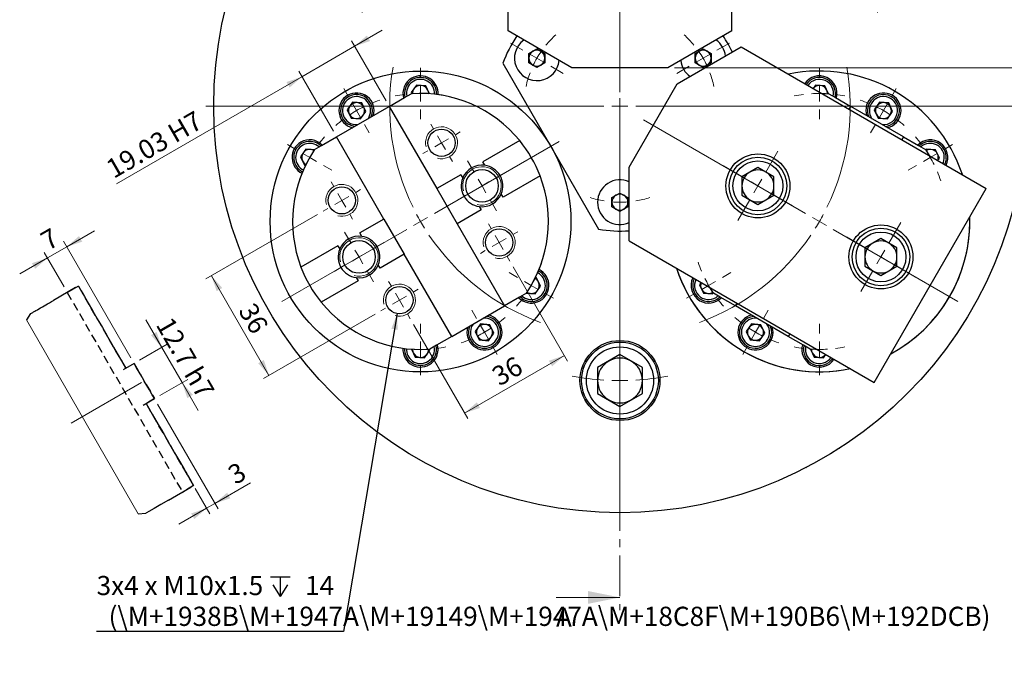
# Model space of a CAD drawing. Units: millimetres. Extents: x 4 to 471, y 1 to 292.
# Drawn here: x 237 to 391, y 61 to 162 of the extents above; entities that cross this region are included whole.
import ezdxf

# ---------------------------------------------------------------- set-up
doc = ezdxf.new("R2010")
doc.units = ezdxf.units.MM
doc.header["$PDSIZE"] = -1
for name, pattern in [('CENTER', [10.16, 6.35, -1.27, 1.27, -1.27]), ('CENTERX2', [20.32, 12.7, -2.54, 2.54, -2.54]), ('HIDDEN', [1.905, 1.27, -0.635])]:
    doc.linetypes.add(name, pattern=pattern)
doc.layers.add('DIM', color=6, linetype='Continuous')
doc.styles.add('SLDTEXTSTYLE0', font='TXT', dxfattribs={"width": 0.75})
doc.styles.add('SLDTEXTSTYLE1', font='TXT', dxfattribs={"width": 0.75, "bigfont": 'bigfont'})
doc.dimstyles.new('SLDDIMSTYLE2', dxfattribs={"dimtxt": 3, "dimasz": 2.5, "dimexe": 0, "dimexo": 0.0625, "dimgap": 0.75, "dimtad": 1, "dimdec": 3, "dimlfac": 2, "dimrnd": 1e-09, "dimzin": 12, "dimdsep": 46, "dimtxsty": 'SLDTEXTSTYLE0', "dimsah": 1, "dimcen": 0.09, "dimadec": 0, "dimazin": 3, "dimtfac": 1, "dimtdec": 3, "dimtofl": 0, "dimtmove": 0, "dimatfit": 3, "dimfxl": 0, "dimfrac": 2, "dimtolj": 1, "dimtzin": 12, "dimarcsym": 0})
doc.dimstyles.new('SLDDIMSTYLE3', dxfattribs={"dimtxt": 3, "dimasz": 2.5, "dimexe": 0, "dimexo": 0.0625, "dimgap": 0.75, "dimtad": 1, "dimdec": 3, "dimlfac": 2, "dimrnd": 1e-09, "dimzin": 12, "dimdsep": 46, "dimtxsty": 'SLDTEXTSTYLE0', "dimsah": 1, "dimcen": 0.09, "dimadec": 0, "dimazin": 3, "dimtfac": 1, "dimtdec": 3, "dimtmove": 0, "dimatfit": 0, "dimfxl": 0, "dimfrac": 2, "dimtolj": 1, "dimtzin": 12, "dimarcsym": 0})
doc.dimstyles.new('SLDDIMSTYLE4', dxfattribs={"dimtxt": 3, "dimasz": 2.5, "dimexe": 0, "dimexo": 0.0625, "dimgap": 0.75, "dimtad": 1, "dimdec": 3, "dimlfac": 2, "dimrnd": 1e-09, "dimzin": 12, "dimdsep": 46, "dimtxsty": 'SLDTEXTSTYLE0', "dimsah": 1, "dimcen": 0.09, "dimadec": 0, "dimazin": 3, "dimtfac": 1, "dimtdec": 3, "dimtmove": 0, "dimatfit": 0, "dimfxl": 0, "dimfrac": 2, "dimtolj": 1, "dimarcsym": 0})
doc.dimstyles.new('SLDDIMSTYLE5', dxfattribs={"dimtxt": 3, "dimasz": 2.5, "dimexe": 0, "dimexo": 0.0625, "dimgap": 0.75, "dimtad": 0, "dimtih": 1, "dimtoh": 1, "dimdec": 6, "dimlfac": 2, "dimrnd": 1e-09, "dimzin": 12, "dimdsep": 46, "dimtxsty": 'SLDTEXTSTYLE0', "dimsah": 1, "dimcen": 0, "dimadec": 0, "dimazin": 3, "dimtfac": 1, "dimtdec": 3, "dimtofl": 0, "dimtmove": 0, "dimatfit": 3, "dimfxl": 0, "dimfrac": 2, "dimtolj": 1, "dimtzin": 12, "dimarcsym": 0})
doc.dimstyles.new('SLDDIMSTYLE6', dxfattribs={"dimtxt": 3, "dimasz": 2.5, "dimexe": 0, "dimexo": 0.0625, "dimgap": 0.75, "dimtad": 1, "dimdec": 3, "dimlfac": 2, "dimrnd": 1e-09, "dimzin": 12, "dimdsep": 46, "dimtxsty": 'SLDTEXTSTYLE0', "dimsah": 1, "dimcen": 0.09, "dimadec": 0, "dimazin": 3, "dimtfac": 1, "dimtdec": 3, "dimtmove": 0, "dimatfit": 0, "dimfxl": 0, "dimfrac": 2, "dimtolj": 1, "dimarcsym": 0})

# ---------------------------------------------------------------- blocks, each defined once
blk = doc.blocks.new('_D_5')
at = {"color": 7, "linetype": 'Continuous', "lineweight": 18}
for p, q in [((289.3, 158.04), (293.63, 160.54)), ((294.22, 149.51), (288.8, 158.9)), ((281.06, 153.28), (289.3, 158.04)), ((285.98, 144.76), (280.56, 154.15)), ((281.06, 153.28), (252.08, 136.55))]:
    blk.add_line(p, q, dxfattribs=at)
for points in [[(289.3, 158.04), (291.72, 158.86), (291.22, 159.72)], [(281.06, 153.28), (278.65, 152.46), (279.15, 151.6)]]:
    blk.add_solid(points, dxfattribs=at)
at = {"color": 7, "linetype": 'Continuous', "lineweight": 18, "char_height": 3, "attachment_point": 1, "rotation": 30, "style": 'SLDTEXTSTYLE0'}
for s, insert in [('H7', (259.76, 145.45)), ('19.03', (250.15, 139.9))]:
    blk.add_mtext(s, dxfattribs=dict(at, insert=insert))
blk = doc.blocks.new('_D_6')
at = {"color": 7, "linetype": 'Continuous', "lineweight": 18}
for p, q in [((349.28, 204.68), (403.02, 204.68)), ((402.02, 204.68), (402.02, 154.68)), ((339.28, 154.68), (403.02, 154.68))]:
    blk.add_line(p, q, dxfattribs=at)
for points in [[(402.02, 204.68), (401.52, 202.18), (402.52, 202.18)], [(402.02, 154.68), (402.52, 157.18), (401.52, 157.18)]]:
    blk.add_solid(points, dxfattribs=at)
at = {"color": 7, "linetype": 'Continuous', "lineweight": 18, "insert": (398.15, 176.35), "char_height": 3, "attachment_point": 1, "rotation": 90, "style": 'SLDTEXTSTYLE0'}
blk.add_mtext('100', dxfattribs=at)
blk = doc.blocks.new('_D_7')
at = {"color": 7, "linetype": 'Continuous', "lineweight": 18}
for p, q in [((314.08, 123.6), (322.59, 108.87)), ((298.5, 114.6), (307, 99.87)), ((306.5, 100.74), (322.09, 109.74))]:
    blk.add_line(p, q, dxfattribs=at)
for points in [[(322.09, 109.74), (319.67, 108.92), (320.17, 108.05)], [(306.5, 100.74), (308.91, 101.55), (308.41, 102.42)]]:
    blk.add_solid(points, dxfattribs=at)
at = {"color": 7, "linetype": 'Continuous', "lineweight": 18, "insert": (310.44, 107.48), "char_height": 3, "attachment_point": 1, "rotation": 30, "style": 'SLDTEXTSTYLE0'}
blk.add_mtext('36', dxfattribs=at)
blk = doc.blocks.new('_D_8')
at = {"color": 7, "linetype": 'Continuous', "lineweight": 18}
for p, q in [((283.52, 131.79), (266.06, 121.7)), ((275.92, 106.62), (266.92, 122.2)), ((292.52, 116.2), (275.06, 106.12))]:
    blk.add_line(p, q, dxfattribs=at)
for points in [[(266.92, 122.2), (267.74, 119.79), (268.61, 120.29)], [(275.92, 106.62), (275.11, 109.03), (274.24, 108.53)]]:
    blk.add_solid(points, dxfattribs=at)
at = {"color": 7, "linetype": 'Continuous', "lineweight": 18, "insert": (273.66, 118.26), "char_height": 3, "attachment_point": 1, "rotation": 300, "style": 'SLDTEXTSTYLE0'}
blk.add_mtext('36', dxfattribs=at)
blk = doc.blocks.new('SW_SYMBOL_HOLE_DEPTH')
at = {"layer": 'DIM', "color": 0}
for p, q in [((0, 875), (800, 875)), ((400, 875), (400, 75)), ((100, 555), (400, 75)), ((700, 555), (400, 75))]:
    blk.add_line(p, q, dxfattribs=at)
blk = doc.blocks.new('_D_9')
at = {"layer": 'DIM'}
for p, q in [((295.95, 116.29), (287.56, 66.62)), ((287.56, 66.62), (248.98, 66.62))]:
    blk.add_line(p, q, dxfattribs=at)
blk.add_solid([(295.95, 116.29), (295.05, 113.91), (296.03, 113.74)], dxfattribs=at)
at = {"layer": 'DIM', "xscale": 0.00383203125, "yscale": 0.00383203125, "zscale": 0.00383203125}
blk.add_blockref('SW_SYMBOL_HOLE_DEPTH', (276.15, 71.8), dxfattribs=at)
at = {"layer": 'DIM', "char_height": 3, "attachment_point": 1}
for s, insert, style in [('3x4 x M10x1.5', (248.98, 75.3), 'SLDTEXTSTYLE0'), ('14', (281.56, 75.3), 'SLDTEXTSTYLE0'), ('(\\M+1938B\\M+1947A\\M+19149\\M+1947A\\M+18C8F\\M+190B6\\M+192DCB)', (250.85, 70.49), 'SLDTEXTSTYLE1')]:
    blk.add_mtext(s, dxfattribs=dict(at, insert=insert, style=style))
blk = doc.blocks.new('SW_CENTERMARKSYMBOL_0')
at = {"color": 0, "linetype": 'Continuous', "lineweight": 0}
for p, q in [((0, 2.5), (0, 25)), ((0, 0), (0, 1.25)), ((0, 0), (0, -1.25)), ((0, -2.5), (0, -25)), ((-39.27, -13.33), (-43.6, -10.83)), ((39.27, -13.33), (43.6, -10.83)), ((-37.11, -14.58), (-38.19, -13.95)), ((-37.11, -14.58), (-36.03, -15.2)), ((37.11, -14.58), (36.03, -15.2)), ((37.11, -14.58), (38.19, -13.95)), ((-34.94, -15.83), (-30.61, -18.33)), ((0, -33.5), (0, -16.75)), ((34.94, -15.83), (30.61, -18.33)), ((0, -36), (0, -34.75)), ((-2.5, -36), (-19.25, -36)), ((0, -36), (-1.25, -36)), ((0, -36), (0, -37.25)), ((0, -36), (1.25, -36)), ((2.5, -36), (19.25, -36)), ((29.01, -52.75), (3.67, -38.12)), ((0, -38.5), (0, -55.25)), ((-29.01, -52.75), (-9.53, -41.5)), ((-31.18, -54), (-30.09, -53.38)), ((31.18, -54), (30.09, -53.38)), ((-33.34, -55.25), (-52.83, -66.5)), ((-31.18, -54), (-32.26, -54.63)), ((31.18, -54), (32.26, -54.63)), ((33.34, -55.25), (52.83, -66.5)), ((0, -76.35), (0, -71.35)), ((0, -78.85), (0, -77.6)), ((0, -78.85), (0, -80.1)), ((0, -81.35), (0, -86.35))]:
    blk.add_line(p, q, dxfattribs=at)
for radius, start, end in [(36, 90, 91.9894), (36, 88.0106, 90), (36, 93.9789, 129.7887), (36, 50.2113, 86.0211), (42.85, 139.9716, 146.6572), (42.85, 33.3428, 40.0284), (42.85, 148.3286, 150), (42.85, 30, 31.6714), (42.85, 150, 151.6714), (42.85, 28.3286, 30), (42.85, 153.3428, 160.0284), (42.85, 19.9716, 26.6572), (36, 170.2113, 206.0211), (36, 333.9789, 9.7887), (36, 208.0106, 210), (36, 330, 331.9894), (36, 210, 211.9894), (36, 328.0106, 330), (36, 213.9789, 249.7887), (36, 290.2113, 326.0211), (42.85, 259.9716, 266.6572), (42.85, 273.3428, 280.0284), (42.85, 268.3286, 270), (42.85, 270, 271.6714)]:
    blk.add_arc((0, -36), radius, start, end, dxfattribs=at)
blk = doc.blocks.new('SW_CENTERMARKSYMBOL_2')
at = {"color": 0, "linetype": 'Continuous', "lineweight": 0}
for p, q in [((17.32, 12.5), (17.32, 14)), ((17.32, 10), (17.32, 11.25)), ((17.32, 10), (17.32, 8.75)), ((17.32, 7.5), (17.32, 6)), ((-2.17, 1.25), (-3.46, 2)), ((0, 0), (-1.08, 0.63)), ((0, 0), (1.08, -0.62)), ((2.17, -1.25), (3.46, -2)), ((32.48, -18.75), (31.18, -18)), ((34.64, -20), (33.56, -19.37)), ((34.64, -20), (35.72, -20.62)), ((36.81, -21.25), (38.11, -22)), ((17.32, -27.5), (17.32, -26)), ((17.32, -30), (17.32, -28.75)), ((17.32, -30), (17.32, -31.25)), ((17.32, -32.5), (17.32, -34))]:
    blk.add_line(p, q, dxfattribs=at)
for start, end in [(97.162, 101.4592), (90, 93.581), (86.419, 90), (78.5408, 82.838), (138.5408, 142.838), (146.419, 150), (150, 153.581), (157.162, 161.4592), (337.162, 341.4592), (326.419, 330), (330, 333.581), (318.5408, 322.838), (258.5408, 262.838), (266.419, 270), (270, 273.581), (277.162, 281.4592)]:
    blk.add_arc((17.32, -10), 20, start, end, dxfattribs=at)
blk = doc.blocks.new('SW_CENTERMARKSYMBOL_3')
at = {"color": 0, "linetype": 'Continuous', "lineweight": 0}
for p, q in [((17.32, 32.5), (17.32, 34)), ((17.32, 30), (17.32, 31.25)), ((17.32, 30), (17.32, 28.75)), ((17.32, 27.5), (17.32, 26)), ((36.81, 21.25), (38.11, 22)), ((34.64, 20), (35.72, 20.63)), ((32.48, 18.75), (31.18, 18)), ((34.64, 20), (33.56, 19.38)), ((2.17, 1.25), (3.46, 2)), ((0, 0), (-1.08, -0.63)), ((0, 0), (1.08, 0.63)), ((-2.17, -1.25), (-3.46, -2)), ((17.32, -7.5), (17.32, -6)), ((17.32, -10), (17.32, -8.75)), ((17.32, -10), (17.32, -11.25)), ((17.32, -12.5), (17.32, -14))]:
    blk.add_line(p, q, dxfattribs=at)
for start, end in [(97.162, 101.4592), (90, 93.581), (86.419, 90), (78.5408, 82.838), (37.162, 41.4592), (30, 33.581), (26.419, 30), (18.5408, 22.838), (198.5408, 202.838), (206.419, 210), (210, 213.581), (217.162, 221.4592), (258.5408, 262.838), (266.419, 270), (270, 273.581), (277.162, 281.4592)]:
    blk.add_arc((17.32, 10), 20, start, end, dxfattribs=at)
blk = doc.blocks.new('SW_CENTERMARKSYMBOL_4')
at = {"color": 0, "linetype": 'Continuous', "lineweight": 0}
for p, q in [((0, 2.5), (0, 64.75)), ((-2.5, 0), (-64.75, 0)), ((0, 0), (-1.25, 0)), ((0, 0), (0, 1.25)), ((0, 0), (0, -1.25)), ((0, 0), (1.25, 0)), ((2.5, 0), (64.75, 0)), ((0, -2.5), (0, -64.75))]:
    blk.add_line(p, q, dxfattribs=at)
blk = doc.blocks.new('SW_CENTERMARKSYMBOL_7')
at = {"color": 0, "linetype": 'Continuous', "lineweight": 0}
for p, q in [((14.34, 11.17), (13.9, 11.92)), ((15.59, 9), (14.96, 10.08)), ((15.59, 9), (16.67, 9.63)), ((17.75, 10.25), (18.51, 10.69)), ((13.42, 7.75), (12.67, 7.31)), ((15.59, 9), (14.51, 8.38)), ((15.59, 9), (16.21, 7.92)), ((16.84, 6.83), (17.28, 6.08)), ((-1.25, 2.17), (-1.69, 2.92)), ((2.17, 1.25), (2.92, 1.69)), ((0, 0), (-1.08, -0.63)), ((0, 0), (-0.63, 1.08)), ((0, 0), (1.08, 0.62)), ((0, 0), (0.62, -1.08)), ((-2.17, -1.25), (-2.92, -1.69)), ((1.25, -2.17), (1.69, -2.92)), ((23.34, -4.42), (22.9, -3.67)), ((24.59, -6.59), (23.96, -5.51)), ((24.59, -6.59), (25.67, -5.96)), ((26.75, -5.34), (27.51, -4.9)), ((24.59, -6.59), (23.51, -7.21)), ((24.59, -6.59), (25.21, -7.67)), ((22.42, -7.84), (21.67, -8.28)), ((25.84, -8.75), (26.28, -9.51)), ((7.75, -13.42), (7.31, -12.67)), ((9, -15.59), (8.38, -14.51)), ((9, -15.59), (10.08, -14.96)), ((11.17, -14.34), (11.92, -13.9)), ((6.83, -16.84), (6.08, -17.28)), ((9, -15.59), (7.92, -16.21)), ((9, -15.59), (9.63, -16.67)), ((10.25, -17.75), (10.69, -18.51))]:
    blk.add_line(p, q, dxfattribs=at)
blk = doc.blocks.new('SW_CENTERMARKSYMBOL_9')
at = {"color": 0, "linetype": 'Continuous', "lineweight": 0}
for p, q in [((0, 2.5), (0, 4)), ((-11.25, -0.51), (-12, 0.78)), ((0, 0), (0, 1.25)), ((0, 0), (0, -1.25)), ((-10, -2.68), (-10.63, -1.6)), ((-10, -2.68), (-9.38, -3.76)), ((0, -2.5), (0, -4)), ((-8.75, -4.84), (-8, -6.14)), ((-19.49, -8.75), (-20.78, -8)), ((-17.32, -10), (-18.4, -9.38)), ((-17.32, -10), (-16.24, -10.63)), ((-15.16, -11.25), (-13.86, -12)), ((8.75, -35.16), (8, -33.86)), ((10, -37.32), (9.38, -36.24)), ((10, -37.32), (10.63, -38.4)), ((11.25, -39.49), (12, -40.78))]:
    blk.add_line(p, q, dxfattribs=at)
for start, end in [(90, 93.581), (86.419, 90), (108.5408, 112.838), (97.162, 101.4592), (78.5408, 82.838), (120, 123.581), (116.419, 120), (127.162, 131.4592), (138.5408, 142.838), (146.419, 150), (150, 153.581), (157.162, 161.4592), (307.162, 311.4592), (300, 303.581), (288.5408, 292.838), (296.419, 300)]:
    blk.add_arc((0, -20), 20, start, end, dxfattribs=at)
blk = doc.blocks.new('SW_CENTERMARKSYMBOL_10')
at = {"color": 0, "linetype": 'Continuous', "lineweight": 0}
for p, q in [((0, 2.5), (0, 4)), ((0, 0), (0, 1.25)), ((0, 0), (0, -1.25)), ((11.25, -0.51), (12, 0.78)), ((0, -2.5), (0, -4)), ((10, -2.68), (9.38, -3.76)), ((10, -2.68), (10.63, -1.6)), ((8.75, -4.84), (8, -6.14)), ((19.49, -8.75), (20.78, -8)), ((17.32, -10), (16.24, -10.62)), ((17.32, -10), (18.4, -9.37)), ((15.16, -11.25), (13.86, -12)), ((-8.75, -35.16), (-8, -33.86)), ((-10, -37.32), (-9.37, -36.24)), ((-10, -37.32), (-10.62, -38.4)), ((-11.25, -39.49), (-12, -40.78))]:
    blk.add_line(p, q, dxfattribs=at)
for start, end in [(90, 93.581), (86.419, 90), (97.162, 101.4592), (78.5408, 82.838), (67.162, 71.4592), (60, 63.581), (56.419, 60), (48.5408, 52.838), (37.162, 41.4592), (30, 33.581), (26.419, 30), (18.5408, 22.838), (228.5408, 232.838), (236.419, 240), (240, 243.581), (247.162, 251.4592)]:
    blk.add_arc((0, -20), 20, start, end, dxfattribs=at)
blk = doc.blocks.new('SW_CENTERMARKSYMBOL_11')
at = {"color": 0, "linetype": 'Continuous', "lineweight": 0}
for p, q in [((1.25, 2.17), (3.12, 5.41)), ((-2.17, 1.25), (-5.41, 3.12)), ((0, 0), (-1.08, 0.63)), ((0, 0), (-0.62, -1.08)), ((0, 0), (0.63, 1.08)), ((0, 0), (1.08, -0.62)), ((2.17, -1.25), (5.41, -3.12)), ((-1.25, -2.17), (-3.12, -5.41))]:
    blk.add_line(p, q, dxfattribs=at)
blk = doc.blocks.new('SW_CENTERMARKSYMBOL_12')
at = {"color": 0, "linetype": 'Continuous', "lineweight": 0}
for p, q in [((1.25, 2.17), (3.12, 5.41)), ((-2.17, 1.25), (-5.41, 3.12)), ((0, 0), (-1.08, 0.62)), ((0, 0), (-0.63, -1.08)), ((0, 0), (0.62, 1.08)), ((0, 0), (1.08, -0.63)), ((2.17, -1.25), (5.41, -3.13)), ((-1.25, -2.17), (-3.13, -5.41))]:
    blk.add_line(p, q, dxfattribs=at)
blk = doc.blocks.new('SW_CENTERMARKSYMBOL_13')
at = {"color": 0, "linetype": 'Continuous', "lineweight": 0}
for p, q in [((-28.15, 1.25), (-30.09, 2.37)), ((2.17, 1.25), (4.11, 2.37)), ((-25.98, 0), (-27.06, 0.62)), ((-25.98, 0), (-24.9, -0.62)), ((-12.99, -5), (-12.99, 1.25)), ((0, 0), (-1.08, -0.62)), ((0, 0), (1.08, 0.62)), ((-23.82, -1.25), (-21.87, -2.37)), ((-2.17, -1.25), (-4.11, -2.37)), ((-15.49, -7.5), (-21.74, -7.5)), ((-12.99, -7.5), (-14.24, -7.5)), ((-12.99, -7.5), (-12.99, -6.25)), ((-12.99, -7.5), (-12.99, -8.75)), ((-12.99, -7.5), (-11.74, -7.5)), ((-10.49, -7.5), (-4.24, -7.5)), ((-12.99, -10), (-12.99, -16.25)), ((-12.99, -20), (-12.99, -17.75)), ((-12.99, -22.5), (-12.99, -21.25)), ((-12.99, -22.5), (-12.99, -23.75)), ((-12.99, -25), (-12.99, -27.25))]:
    blk.add_line(p, q, dxfattribs=at)
for start, end in [(131.8563, 140.4507), (39.5493, 48.1437), (150, 154.7746), (145.2254, 150), (30, 34.7746), (25.2254, 30), (159.5493, 168.1437), (11.8563, 20.4507), (251.8563, 260.4507), (265.2254, 270), (270, 274.7746), (279.5493, 288.1437)]:
    blk.add_arc((-12.99, -7.5), 15, start, end, dxfattribs=at)
blk = doc.blocks.new('SW_CENTERMARKSYMBOL_14')
at = {"color": 0, "linetype": 'Continuous', "lineweight": 0}
for p, q in [((-1.25, 2.17), (-2.25, 3.9)), ((2.17, 1.25), (3.9, 2.25)), ((0, 0), (-1.08, -0.63)), ((0, 0), (-0.63, 1.08)), ((0, 0), (1.08, 0.62)), ((0, 0), (0.62, -1.08)), ((-2.17, -1.25), (-3.9, -2.25)), ((1.25, -2.17), (2.25, -3.9))]:
    blk.add_line(p, q, dxfattribs=at)
blk = doc.blocks.new('SW_CENTERMARKSYMBOL_15')
at = {"color": 0, "linetype": 'Continuous', "lineweight": 0}
for p, q in [((-1.25, 2.17), (-2.25, 3.9)), ((2.17, 1.25), (3.9, 2.25)), ((0, 0), (-1.08, -0.62)), ((0, 0), (-0.62, 1.08)), ((0, 0), (1.08, 0.62)), ((0, 0), (0.62, -1.08)), ((-2.17, -1.25), (-3.9, -2.25)), ((1.25, -2.17), (2.25, -3.9))]:
    blk.add_line(p, q, dxfattribs=at)
blk = doc.blocks.new('_D_10')
at = {"color": 7, "linetype": 'Continuous', "lineweight": 18}
for p, q in [((259.17, 111), (256.67, 115.33)), ((255.7, 109), (260.03, 111.5)), ((262.34, 105.5), (259.17, 111)), ((258.88, 103.5), (263.21, 106)), ((262.34, 105.5), (264.84, 101.17))]:
    blk.add_line(p, q, dxfattribs=at)
for points in [[(259.17, 111), (258.35, 113.41), (257.48, 112.91)], [(262.34, 105.5), (263.16, 103.09), (264.02, 103.59)]]:
    blk.add_solid(points, dxfattribs=at)
at = {"color": 7, "linetype": 'Continuous', "lineweight": 18, "char_height": 3, "attachment_point": 1, "rotation": 300, "style": 'SLDTEXTSTYLE0'}
for s, insert in [('12.7', (260.76, 116.06)), ('h7', (265.16, 108.36))]:
    blk.add_mtext(s, dxfattribs=dict(at, insert=insert))
blk = doc.blocks.new('_D_11')
at = {"color": 7, "linetype": 'Continuous', "lineweight": 18}
for p, q in [((258.51, 102.13), (267.96, 85.76)), ((267.46, 86.63), (273.03, 89.84)), ((264.37, 88.98), (266.66, 85.01)), ((267.46, 86.63), (266.16, 85.88)), ((266.16, 85.88), (261.83, 83.38))]:
    blk.add_line(p, q, dxfattribs=at)
for points in [[(267.46, 86.63), (269.88, 87.44), (269.38, 88.31)], [(266.16, 85.88), (263.75, 85.06), (264.25, 84.19)]]:
    blk.add_solid(points, dxfattribs=at)
at = {"color": 7, "linetype": 'Continuous', "lineweight": 18, "insert": (269.18, 92.08), "char_height": 3, "attachment_point": 1, "rotation": 30, "style": 'SLDTEXTSTYLE0'}
blk.add_mtext('3', dxfattribs=at)
blk = doc.blocks.new('_D_12')
at = {"color": 7, "linetype": 'Continuous', "lineweight": 18}
for p, q in [((244.32, 126.72), (248.65, 129.22)), ((241.29, 124.97), (244.32, 126.72)), ((254.33, 109.36), (243.82, 127.58)), ((241.29, 124.97), (236.96, 122.47)), ((243.89, 120.45), (240.79, 125.83))]:
    blk.add_line(p, q, dxfattribs=at)
for points in [[(244.32, 126.72), (246.73, 127.53), (246.23, 128.4)], [(241.29, 124.97), (238.87, 124.15), (239.37, 123.28)]]:
    blk.add_solid(points, dxfattribs=at)
at = {"color": 7, "linetype": 'Continuous', "lineweight": 18, "insert": (239.91, 128.64), "char_height": 3, "attachment_point": 1, "rotation": 30, "style": 'SLDTEXTSTYLE0'}
blk.add_mtext('7', dxfattribs=at)

msp = doc.modelspace()

# ---------------------------------------------------------------- linework, layer by layer
at = {"color": 7, "linetype": 'CENTER', "lineweight": 18}
msp.add_line((330.77989608, 241.07037191), (330.77989608, 69.93929525), dxfattribs=at)
at = {"color": 7, "linetype": 'Continuous', "lineweight": 25}
for p, q in [((313.279896, 160.4527977), (313.279896, 204.67929698)), ((348.27989615, 160.4527977), (348.27989615, 204.67929698)), ((323.27989625, 154.6792953), (313.279896, 160.4527977)), ((348.27989615, 160.4527977), (338.27989591, 154.6792953)), ((316.53951477, 156.900983), (317.78951544, 157.62267138)), ((317.78951544, 157.62267138), (319.03951518, 156.900983)), ((339.72604848, 152.17448578), (349.72604826, 157.94798888)), ((342.52027698, 156.900983), (343.77027672, 157.62267138)), ((343.77027672, 157.62267138), (345.02027739, 156.900983)), ((349.72604826, 157.94798888), (388.02731871, 135.83474017)), ((316.53951477, 155.45760763), (316.53951477, 156.900983)), ((317.78951544, 154.73591971), (316.53951477, 155.45760763)), ((319.03951518, 155.45760763), (317.78951544, 154.73591971)), ((319.03951518, 156.900983), (319.03951518, 155.45760763)), ((342.52027698, 155.45760763), (342.52027698, 156.900983)), ((343.77027672, 154.73591971), (342.52027698, 155.45760763)), ((345.02027739, 155.45760763), (343.77027672, 154.73591971)), ((345.02027739, 156.900983), (345.02027739, 155.45760763)), ((312.471264, 155.39077685), (327.43789322, 129.46781299)), ((338.27989591, 154.6792953), (323.27989625, 154.6792953)), ((298.98754969, 151.98489015), (298.16458836, 150.79911395)), ((300.42594388, 151.86507154), (298.98754969, 151.98489015)), ((301.00819371, 150.62986866), (300.42594388, 151.86507154)), ((332.22604853, 139.1841049), (339.72604848, 152.17448578)), ((361.34138048, 151.98489015), (360.97322494, 151.4544286)), ((362.77977466, 151.86507154), (361.34138048, 151.98489015)), ((363.36202264, 150.62986866), (362.77977466, 151.86507154)), ((288.98755178, 149.30539833), (288.16458672, 148.11962213)), ((290.42594597, 149.18557955), (288.98755178, 149.30539833)), ((294.72309813, 148.64650252), (297.09817186, 150.01775247)), ((297.09817186, 150.01775247), (298.15281644, 150.6266514)), ((298.16458836, 150.79911395), (298.24289396, 150.63299557)), ((362.32155651, 150.67596889), (363.40697571, 150.6266514)), ((363.40697571, 150.6266514), (364.4616203, 150.01775247)), ((364.44818318, 150.47176303), (364.38316196, 150.07695106)), ((364.4616203, 150.01775247), (366.83669403, 148.64650252)), ((371.34137839, 149.30539833), (370.51841706, 148.11962213)), ((372.77977258, 149.18557955), (371.34137839, 149.30539833)), ((286.48286402, 143.88900266), (294.72309813, 148.64650252)), ((288.16458672, 148.11962213), (288.78001958, 146.81402715)), ((290.21841377, 146.69420842), (291.0413751, 147.87998456)), ((291.0413751, 147.87998456), (290.42594597, 149.18557955)), ((294.72309813, 148.64650252), (302.13559694, 135.80767594)), ((366.58669352, 148.21348981), (366.83669403, 148.64650252)), ((375.07692814, 143.88900266), (366.83669403, 148.64650252)), ((370.51841706, 148.11962213), (371.13384619, 146.81402715)), ((372.57224038, 146.69420842), (373.39520544, 147.87998456)), ((373.39520544, 147.87998456), (372.77977258, 149.18557955)), ((288.78001958, 146.81402715), (290.21841377, 146.69420842)), ((371.13384619, 146.81402715), (372.57224038, 146.69420842)), ((284.10779029, 142.51775264), (286.48286402, 143.88900266)), ((293.8953647, 131.05017661), (286.48286402, 143.88900266)), ((315.11634491, 143.30211391), (309.36041377, 139.97892632)), ((375.07692814, 143.88900266), (374.82692763, 143.45598982)), ((375.07692814, 143.88900266), (377.45200187, 142.51775264)), ((281.66704342, 141.98489038), (280.84407836, 140.79911418)), ((283.02788451, 141.87153165), (281.66704342, 141.98489038)), ((283.05314571, 141.90885348), (284.10779029, 142.51775264)), ((377.45200187, 142.51775264), (378.50664645, 141.90885348)), ((378.50664645, 141.90885348), (379.09206465, 140.99351053)), ((378.66188675, 141.98489038), (378.55717629, 141.83401705)), ((380.10028094, 141.86507154), (378.66188675, 141.98489038)), ((380.7157138, 140.5594765), (380.10028094, 141.86507154)), ((280.84407836, 140.79911418), (281.45951122, 139.49351914)), ((380.46629444, 140.2000996), (380.7157138, 140.5594765)), ((281.0281077, 138.8719293), (281.28892645, 138.71642358)), ((281.45951122, 139.49351914), (281.64252728, 139.47827338)), ((309.66704614, 139.44782472), (309.36041377, 139.97892632)), ((332.22604853, 127.63709917), (332.22604853, 139.1841049)), ((352.34392896, 139.11604665), (349.84392948, 137.67267081)), ((354.84392844, 137.67267081), (352.34392896, 139.11604665)), ((305.89631289, 137.978926), (302.13559694, 135.80767594)), ((305.89631289, 137.978926), (306.2029434, 137.44782533)), ((318.29134464, 137.80285294), (312.5354135, 134.47966489)), ((349.84392948, 137.67267081), (349.84392948, 134.78591915)), ((354.84392844, 134.78591915), (354.84392844, 137.67267081)), ((302.13559694, 135.80767594), (305.31059667, 130.30841544)), ((370.5273205, 105.52385233), (388.02731871, 135.83474017)), ((312.5354135, 134.47966489), (312.228783, 135.01076556)), ((329.52989611, 134.40098304), (330.77989608, 135.12267049)), ((329.52989611, 132.9576072), (329.52989611, 134.40098304)), ((330.77989608, 135.12267049), (332.02989605, 134.40098304)), ((332.02989605, 134.40098304), (332.02989605, 132.9576072)), ((349.84392948, 134.78591915), (352.34392896, 133.34254424)), ((352.34392896, 133.34254424), (354.84392844, 134.78591915)), ((309.07131262, 132.4796655), (305.31059667, 130.30841544)), ((308.76468211, 133.01076523), (309.07131262, 132.4796655)), ((330.77989608, 132.23591975), (329.52989611, 132.9576072)), ((332.02989605, 132.9576072), (330.77989608, 132.23591975)), ((293.8953647, 131.05017661), (290.13465062, 128.87892655)), ((293.8953647, 131.05017661), (297.07036629, 125.55091425)), ((385.4568088, 130.67929602), (385.44679895, 131.36514991)), ((305.31059667, 130.30841544), (312.72309735, 117.46958799)), ((290.44128299, 128.34782495), (290.13465062, 128.87892655)), ((371.56969398, 128.01604687), (369.06969264, 126.57267011)), ((374.0696916, 126.57267011), (371.56969398, 128.01604687)), ((286.67054787, 126.87892623), (280.91461673, 123.55573817)), ((286.67054787, 126.87892623), (286.97718024, 126.34782463)), ((332.22604853, 127.63709917), (370.5273205, 105.52385233)), ((369.06969264, 126.57267011), (369.06969264, 123.68592031)), ((374.0696916, 123.68592031), (374.0696916, 126.57267011)), ((297.07036629, 125.55091425), (293.30965221, 123.37966419)), ((304.48286511, 112.7120868), (297.07036629, 125.55091425)), ((293.30965221, 123.37966419), (293.00301984, 123.91076579)), ((369.06969264, 123.68592031), (371.56969398, 122.24254354)), ((371.56969398, 122.24254354), (374.0696916, 123.68592031)), ((289.53891709, 121.91076546), (289.84554946, 121.37966386)), ((317.74645295, 121.86507105), (317.56343782, 121.8803168)), ((318.36188301, 120.55947601), (317.74645295, 121.86507105)), ((245.69038992, 120.33745753), (242.2262909, 118.3374572)), ((245.69038992, 120.33745753), (246.12340277, 120.58745803)), ((289.84554946, 121.37966386), (284.08961832, 118.05647581)), ((317.53892075, 119.37369935), (318.36188301, 120.55947601)), ((343.44732664, 121.15849152), (343.19790915, 120.79911462)), ((343.19790915, 120.79911462), (343.81333921, 119.49351958)), ((345.40697649, 119.44973625), (344.8215555, 120.36507919)), ((315.09817295, 118.84083755), (312.72309735, 117.46958799)), ((316.15281567, 119.44973625), (315.09817295, 118.84083755)), ((315.49807541, 118.62547106), (315.18866863, 118.87918568)), ((316.17807872, 119.48705807), (317.53892075, 119.37369935)), ((343.81333921, 119.49351958), (345.2517334, 119.37369935)), ((345.2517334, 119.37369935), (345.35644386, 119.5245736)), ((346.46161921, 118.84083755), (345.40697649, 119.44973625)), ((348.83669481, 117.46958799), (346.46161921, 118.84083755)), ((304.48286511, 112.7120868), (312.72309735, 117.46958799)), ((348.83669481, 117.46958799), (349.08669531, 117.90260083)), ((357.07692705, 112.7120868), (348.83669481, 117.46958799)), ((238.65393309, 116.27495395), (237.99553645, 115.30373352)), ((308.98755133, 114.66438106), (308.16458814, 113.47860626)), ((310.42594366, 114.54456455), (308.98755133, 114.66438106)), ((311.04137465, 113.23896951), (310.42594366, 114.54456455)), ((351.3413807, 114.66438106), (350.51841751, 113.47860626)), ((352.77977303, 114.54456455), (351.3413807, 114.66438106)), ((353.39520402, 113.23896951), (352.77977303, 114.54456455)), ((304.48286511, 112.7120868), (302.10779138, 111.34083725)), ((308.16458814, 113.47860626), (308.78001913, 112.17301122)), ((310.21841146, 112.05319098), (311.04137465, 113.23896951)), ((350.51841751, 113.47860626), (351.1338485, 112.17301122)), ((352.57224083, 112.05319098), (353.39520402, 113.23896951)), ((357.32692569, 113.14509965), (357.07692705, 112.7120868)), ((359.45200078, 111.34083725), (357.07692705, 112.7120868)), ((302.10779138, 111.34083725), (301.05314679, 110.73193855)), ((308.78001913, 112.17301122), (310.21841146, 112.05319098)), ((351.1338485, 112.17301122), (352.57224083, 112.05319098)), ((360.50664537, 110.73193855), (359.45200078, 111.34083725)), ((298.19776952, 110.72872362), (298.78001749, 109.49351794)), ((298.78001749, 109.49351794), (300.21841168, 109.37370143)), ((300.21841168, 109.37370143), (301.04137488, 110.55947623)), ((301.04137488, 110.55947623), (300.96307114, 110.72559438)), ((330.77989608, 109.87074829), (327.27989597, 107.85002045)), ((334.27989619, 107.85002045), (330.77989608, 109.87074829)), ((361.59206644, 110.68262316), (360.50664537, 110.73193855)), ((360.55159844, 110.72872362), (361.13384828, 109.49351794)), ((361.13384828, 109.49351794), (362.57224247, 109.37370143)), ((362.57224247, 109.37370143), (362.94039801, 109.90416042)), ((254.83493825, 108.49863024), (253.1028906, 107.49863008)), ((327.27989597, 107.85002045), (327.27989597, 103.80856849)), ((334.27989619, 103.80856849), (334.27989619, 107.85002045)), ((327.27989597, 103.80856849), (330.77989608, 101.78784437)), ((330.77989608, 101.78784437), (334.27989619, 103.80856849)), ((256.27788847, 101.99936772), (258.00993984, 102.99936788)), ((264.12340199, 89.41054078), (263.69038915, 89.16054027)), ((260.22629013, 87.16054181), (263.69038915, 89.16054027)), ((255.48363423, 85.01346143), (256.65393417, 85.09804042))]:
    msp.add_line(p, q, dxfattribs=at)
at = {"color": 7, "linetype": 'HIDDEN'}
for p, q in [((246.12340277, 120.58745803), (244.39135139, 119.58745601)), ((244.39135139, 119.58745601), (246.12340277, 120.58745431)), ((253.53590345, 107.74863059), (246.12340277, 120.58745803)), ((246.12340277, 120.58745431), (253.53590345, 107.74862872)), ((244.39135139, 119.58745601), (262.39135062, 88.41054061)), ((244.39135139, 119.58745601), (262.39135062, 88.41054155)), ((254.83493825, 108.49863024), (253.53590345, 107.74863059)), ((253.53590345, 107.74862872), (254.83494198, 108.49862838)), ((254.83493825, 108.49863024), (258.00993984, 102.99936788)), ((254.83494198, 108.49862838), (258.00993984, 102.99936788)), ((258.00993984, 102.99936788), (256.71090131, 102.24936822)), ((256.71090131, 102.24936822), (264.12340199, 89.41054171)), ((256.71090504, 102.24936822), (258.00993984, 102.99936788)), ((264.12340199, 89.41054078), (256.71090504, 102.24936822)), ((262.39135062, 88.41054155), (264.12340199, 89.41054171)), ((264.12340199, 89.41054078), (262.39135062, 88.41054061))]:
    msp.add_line(p, q, dxfattribs=at)
at = {"color": 7, "linetype": 'Continuous', "lineweight": 18}
for p, q in [((237.99553645, 115.30373352), (255.48363423, 85.01346143)), ((320.77989608, 71.93929525), (330.77989608, 71.93929525))]:
    msp.add_line(p, q, dxfattribs=at)
at = {"color": 7, "linetype": 'CENTERX2', "lineweight": 18}
msp.add_line((245.00753304, 99.15859917), (258.15449228, 106.74899923), dxfattribs=at)
at = {"color": 7, "linetype": 'Continuous', "lineweight": 0}
for p, q in [((365.12797415, 95.18668211), (365.09252056, 95.2480898)), ((359.89636645, 92.24808744), (359.93182003, 92.18668348))]:
    msp.add_line(p, q, dxfattribs=at)
at = {"color": 7, "linetype": 'Continuous', "lineweight": 25, "flags": 128}
for points in [[(289.30394441, 145.51775243), (288.75770509, 145.64703677), (288.17756936, 145.94597874)], [(381.26596898, 139.73840668), (381.3391523, 139.91193536), (381.46972373, 140.49666717)], [(381.76868945, 140.47176267), (381.6300863, 139.83401998), (381.52654186, 139.58796549)], [(246.12340277, 120.58745803), (246.54851427, 119.85114323), (247.06144949, 118.96270992), (247.65695577, 117.93126645), (248.32893109, 116.76737027), (249.07049482, 115.48294233), (249.87405112, 114.09114035), (250.73137452, 112.60621728), (251.63367709, 111.04337977), (252.57172381, 109.41863539), (253.53590345, 107.74863059)], [(354.25584853, 114.3408396), (354.41700458, 113.80314238), (354.44818154, 113.15125383)], [(258.00993984, 102.99936788), (257.61527886, 103.68294561), (257.21871799, 104.36980346), (256.82089423, 105.05885365), (256.42244091, 105.7489972), (256.02398386, 106.43914448), (255.62616383, 107.1281928), (255.22960296, 107.81505065), (254.83493825, 108.49863024)], [(256.71090131, 102.24936822), (257.67508095, 100.5793597), (258.61312767, 98.95461718), (259.51543023, 97.39178153), (260.37275364, 95.9068566), (261.17630994, 94.51505275), (261.91787367, 93.23062668), (262.58985271, 92.0667305), (263.18535527, 91.03528703), (263.69829049, 90.14685744), (264.12340199, 89.41054078)], [(260.22629013, 87.16054181), (259.02811383, 86.46877496), (257.9596596, 85.85190134), (257.13079741, 85.37335986), (256.78543692, 85.17396323), (256.65411671, 85.09814752), (256.65811022, 85.10045208)]]:
    msp.add_lwpolyline(points, dxfattribs=at)
at = {"color": 7, "linetype": 'Continuous', "lineweight": 25}
for centre, radius in [((330.77989608, 148.67929525), 63.5), ((299.60298154, 130.67929525), 23.5), ((302.89721018, 142.97352388), 2.125), ((352.34392863, 136.22929525), 5), ((352.34392863, 136.22929525), 4.5), ((352.34392863, 136.22929525), 3.9), ((309.21586352, 136.22929525), 2.55), ((287.30875291, 133.97352388), 2.125), ((311.89721018, 127.38506662), 2.125), ((371.5696926, 125.12929525), 5), ((371.5696926, 125.12929525), 4.5), ((371.5696926, 125.12929525), 3.9), ((289.99009956, 125.12929525), 2.55), ((296.30875291, 118.38506662), 2.125), ((330.77989608, 105.82929525), 6.25), ((330.77989608, 105.82929525), 6), ((330.77989608, 105.82929525), 5.25), ((330.77989608, 105.82929525), 0.03589838)]:
    msp.add_circle(centre, radius, dxfattribs=at)
for centre, radius, start, end in [((330.77989608, 148.67929525), 19.5, 145.7469450331, 159.86834155), ((317.78951502, 156.17929525), 3.5, 125.5948423224, 354.4051576776), ((343.77027714, 156.17929525), 3.5, 5.5948423224, 54.4051576776), ((330.77989608, 148.67929525), 19.5, 25.7469450331, 34.2530549669), ((317.78951502, 156.17929525), 1.25, 120, 180), ((317.78951502, 156.17929525), 1.25, 60, 120), ((317.78951502, 156.17929525), 1.25, 0, 60), ((343.77027714, 156.17929525), 1.25, 120, 180), ((343.77027714, 156.17929525), 1.25, 60, 120), ((343.77027714, 156.17929525), 1.25, 0, 60), ((317.78951502, 156.17929525), 1.25, 180, 240), ((317.78951502, 156.17929525), 1.25, 300, 0), ((343.77027714, 156.17929525), 3.5, 185.5948423224, 234.4051576776), ((343.77027714, 156.17929525), 1.25, 180, 240), ((343.77027714, 156.17929525), 1.25, 300, 0), ((317.78951502, 156.17929525), 1.25, 240, 300), ((343.77027714, 156.17929525), 1.25, 240, 300), ((361.95681062, 130.67929525), 23.5, 18.1316937737, 101.8683062263), ((299.60298154, 150.67929525), 2.75, 120, 195.6947399429), ((299.60298154, 150.67929525), 2.5, 356.4166783015, 194.0737524147), ((299.60298154, 150.67929525), 2.2, 356.847141196, 191.6958825101), ((299.60298154, 150.67929525), 2.75, 356.0578054847, 120), ((361.95681062, 150.67929525), 2.75, 344.3052600571, 146.2576560963), ((361.95681062, 150.67929525), 2.5, 355.2382324892, 145.8828057298), ((361.95681062, 150.67929525), 2.2, 348.1592579953, 145.3201939192), ((299.60298154, 150.67929525), 1.25, 145.2382324892, 181.7907846593), ((299.60298154, 150.67929525), 1.25, 85.2382324892, 145.2382324892), ((299.60298154, 150.67929525), 1.25, 25.2382324892, 85.2382324892), ((299.60298154, 150.67929525), 1.25, 358.2092153407, 25.2382324892), ((361.95681062, 150.67929525), 1.25, 85.2382324892, 141.7441573495), ((361.95681062, 150.67929525), 1.25, 25.2382324892, 85.2382324892), ((361.95681062, 150.67929525), 1.25, 358.2092153407, 25.2382324892), ((289.60298154, 147.99980333), 2.75, 120, 256.6582417728), ((289.60298154, 147.99980333), 2.5, 336.8698976458, 235.2382324892), ((289.60298154, 147.99980333), 2.2, 324.6199773287, 235.2382324892), ((289.60298154, 147.99980333), 2.75, 343.3417582272, 120), ((299.60298154, 130.67929525), 20, 39.1343492043, 94.1580672368), ((371.95681062, 147.99980333), 2.75, 283.3417582272, 196.6582417728), ((371.95681062, 147.99980333), 2.5, 355.2382324892, 203.1301023542), ((371.95681062, 147.99980333), 2.2, 355.2382324892, 215.3800226713), ((289.60298154, 147.99980333), 1.25, 145.2382324892, 205.2382324892), ((289.60298154, 147.99980333), 1.25, 85.2382324892, 145.2382324892), ((289.60298154, 147.99980333), 1.25, 25.2382324892, 85.2382324892), ((289.60298154, 147.99980333), 1.25, 325.2382324892, 25.2382324892), ((371.95681062, 147.99980333), 1.25, 145.2382324892, 205.2382324892), ((371.95681062, 147.99980333), 1.25, 85.2382324892, 145.2382324892), ((371.95681062, 147.99980333), 2.2, 264.6199773287, 355.2382324892), ((371.95681062, 147.99980333), 1.25, 25.2382324892, 85.2382324892), ((371.95681062, 147.99980333), 2.5, 276.8698976458, 355.2382324892), ((371.95681062, 147.99980333), 1.25, 325.2382324892, 25.2382324892), ((289.60298154, 147.99980333), 1.25, 205.2382324892, 265.2382324892), ((289.60298154, 147.99980333), 1.25, 265.2382324892, 325.2382324892), ((371.95681062, 147.99980333), 1.25, 205.2382324892, 265.2382324892), ((371.95681062, 147.99980333), 1.25, 265.2382324892, 325.2382324892), ((289.60298154, 147.99980333), 2.2, 235.2382324892, 275.3800226713), ((282.28247347, 140.67929525), 2.5, 45.9554118608, 243.5833216985), ((282.28247347, 140.67929525), 2.75, 44.3052600571, 120), ((299.60298154, 130.67929525), 20, 20.8656507957, 39.1343492043), ((379.27731869, 140.67929525), 2.75, 333.7423439037, 135.6947399429), ((379.27731869, 140.67929525), 2.5, 355.2382324892, 133.9643660044), ((282.28247347, 140.67929525), 2.75, 120, 243.9421945153), ((299.60298154, 130.67929525), 20, 145.8419327632, 200.8656507957), ((282.28247347, 140.67929525), 2.2, 48.3553080715, 235.2382324892), ((282.28247347, 140.67929525), 1.25, 85.2382324892, 145.2382324892), ((282.28247347, 140.67929525), 1.25, 58.2092153407, 85.2382324892), ((379.27731869, 140.67929525), 2.2, 355.2382324892, 131.9198673528), ((379.27731869, 140.67929525), 1.25, 85.2382324892, 121.7907846593), ((379.27731869, 140.67929525), 1.25, 25.2382324892, 85.2382324892), ((282.28247347, 140.67929525), 1.25, 145.2382324892, 205.2382324892), ((282.28247347, 140.67929525), 1.25, 205.2382324892, 241.7907846593), ((379.27731869, 140.67929525), 1.25, 338.2558426505, 25.2382324892), ((309.21586352, 136.22929525), 3.25, 82.0201275551, 157.9798724449), ((309.21586352, 136.22929525), 3.25, 337.9798724449, 82.0201275551), ((352.34392863, 136.22929525), 2.5, 60, 120), ((309.21586352, 136.22929525), 3.25, 157.9798724449, 262.0201275551), ((299.60298154, 130.67929525), 20, 325.8419327632, 20.8656507957), ((330.77989608, 133.67929525), 3.5, 65.5948423224, 180), ((352.34392863, 136.22929525), 2.5, 120, 180), ((352.34392863, 136.22929525), 2.5, 0, 60), ((352.34392863, 136.22929525), 2.5, 180, 240), ((352.34392863, 136.22929525), 2.5, 300, 0), ((309.21586352, 136.22929525), 3.25, 262.0201275551, 337.9798724449), ((330.77989608, 133.67929525), 1.25, 120, 180), ((330.77989608, 133.67929525), 1.25, 60, 120), ((330.77989608, 133.67929525), 1.25, 0, 60), ((352.34392863, 136.22929525), 2.5, 240, 300), ((330.77989608, 133.67929525), 3.5, 180, 294.4051576776), ((330.77989608, 133.67929525), 1.25, 180, 240), ((330.77989608, 133.67929525), 1.25, 240, 300), ((330.77989608, 133.67929525), 1.25, 300, 0), ((361.95681062, 130.67929525), 23.5, 298.3275665736, 1.6724334264), ((330.77989608, 148.67929525), 19.5, 260.13165845, 274.2530549669), ((361.95681062, 130.67929525), 23.5, 298.3275665736, 0), ((289.99009956, 125.12929525), 3.25, 82.0201275551, 157.9798724449), ((289.99009956, 125.12929525), 3.25, 337.9798724449, 82.0201275551), ((289.99009956, 125.12929525), 3.25, 157.9798724449, 262.0201275551), ((371.5696926, 125.12929525), 2.5, 120, 180), ((371.5696926, 125.12929525), 2.5, 60, 120), ((371.5696926, 125.12929525), 2.5, 0, 60), ((371.5696926, 125.12929525), 2.5, 180, 240), ((371.5696926, 125.12929525), 2.5, 300, 0), ((299.60298154, 130.67929525), 20, 200.8656507957, 219.1343492043), ((289.99009956, 125.12929525), 3.25, 262.0201275551, 337.9798724449), ((316.92348962, 120.67929525), 2.75, 224.3052600571, 63.9421945153), ((361.95681062, 130.67929525), 23.5, 198.1316937737, 240), ((361.95681062, 130.67929525), 23.5, 198.1316937737, 281.8683062263), ((316.92348962, 120.67929525), 2.2, 228.1592579953, 63.152858804), ((316.92348962, 120.67929525), 2.5, 235.2382324892, 63.5833216985), ((316.92348962, 120.67929525), 1.25, 25.2382324892, 61.7907846593), ((344.63630254, 120.67929525), 2.75, 153.7423439038, 240), ((344.63630254, 120.67929525), 2.5, 154.1171942702, 314.0737524147), ((344.63630254, 120.67929525), 2.2, 154.6798060808, 311.6958825101), ((371.5696926, 125.12929525), 2.5, 240, 300), ((316.92348962, 120.67929525), 1.25, 325.2382324892, 25.2382324892), ((344.63630254, 120.67929525), 1.25, 158.2558426505, 205.2382324892), ((344.63630254, 120.67929525), 1.25, 205.2382324892, 265.2382324892), ((316.92348962, 120.67929525), 1.25, 238.2092153407, 265.2382324892), ((316.92348962, 120.67929525), 1.25, 265.2382324892, 325.2382324892), ((344.63630254, 120.67929525), 2.75, 240, 315.6947399429), ((344.63630254, 120.67929525), 1.25, 265.2382324892, 301.7907846593), ((299.60298154, 130.67929525), 20, 219.1343492043, 274.1580672368), ((309.60298154, 113.35878717), 2.75, 163.3417582272, 76.6582417728), ((309.60298154, 113.35878717), 2.5, 235.2382324892, 83.1301023542), ((309.60298154, 113.35878717), 2.2, 235.2382324892, 95.3800226713), ((351.95681062, 113.35878717), 2.75, 103.3417582272, 240), ((351.95681062, 113.35878717), 2.5, 96.8698976458, 355.2382324892), ((351.95681062, 113.35878717), 2.2, 84.6199773287, 355.2382324892), ((309.60298154, 113.35878717), 2.5, 156.8698976458, 235.2382324892), ((309.60298154, 113.35878717), 2.2, 144.6199773287, 235.2382324892), ((309.60298154, 113.35878717), 1.25, 145.2382324892, 205.2382324892), ((309.60298154, 113.35878717), 1.25, 85.2382324892, 145.2382324892), ((309.60298154, 113.35878717), 1.25, 25.2382324892, 85.2382324892), ((309.60298154, 113.35878717), 1.25, 325.2382324892, 25.2382324892), ((351.95681062, 113.35878717), 2.75, 240, 16.6582417728), ((351.95681062, 113.35878717), 1.25, 145.2382324892, 205.2382324892), ((351.95681062, 113.35878717), 1.25, 85.2382324892, 145.2382324892), ((351.95681062, 113.35878717), 1.25, 25.2382324892, 85.2382324892), ((351.95681062, 113.35878717), 1.25, 325.2382324892, 25.2382324892), ((351.95681062, 113.35878717), 2.2, 355.2382324892, 35.3800226713), ((309.60298154, 113.35878717), 1.25, 205.2382324892, 265.2382324892), ((309.60298154, 113.35878717), 1.25, 265.2382324892, 325.2382324892), ((351.95681062, 113.35878717), 1.25, 205.2382324892, 265.2382324892), ((351.95681062, 113.35878717), 1.25, 265.2382324892, 325.2382324892), ((299.60298154, 110.67929525), 2.75, 176.0578054847, 15.6947399429), ((299.60298154, 110.67929525), 2.5, 176.4166783015, 235.2382324892), ((299.60298154, 110.67929525), 2.5, 235.2382324892, 13.9643660044), ((299.60298154, 110.67929525), 2.2, 235.2382324892, 11.9198673528), ((361.95681062, 110.67929525), 2.75, 164.3052600571, 240), ((361.95681062, 110.67929525), 2.5, 165.9554118608, 325.8828057298), ((361.95681062, 110.67929525), 2.2, 168.3553080715, 325.3201939192), ((299.60298154, 110.67929525), 2.2, 176.847141196, 235.2382324892), ((299.60298154, 110.67929525), 1.25, 178.2092153407, 205.2382324892), ((299.60298154, 110.67929525), 1.25, 205.2382324892, 265.2382324892), ((299.60298154, 110.67929525), 1.25, 265.2382324892, 325.2382324892), ((299.60298154, 110.67929525), 1.25, 325.2382324892, 1.7907846593), ((330.77989608, 105.82929525), 3.5, 60, 120), ((361.95681062, 130.67929525), 23.5, 240, 281.8683062263), ((361.95681062, 110.67929525), 1.25, 178.2092153407, 205.2382324892), ((361.95681062, 110.67929525), 1.25, 205.2382324892, 265.2382324892), ((361.95681062, 110.67929525), 1.25, 265.2382324892, 321.7441573495), ((330.77989608, 105.82929525), 3.5, 120, 180), ((330.77989608, 105.82929525), 3.5, 0, 60), ((361.95681062, 110.67929525), 2.75, 240, 326.2576560962), ((330.77989608, 105.82929525), 3.5, 180, 240), ((330.77989608, 105.82929525), 3.5, 300, 0), ((330.77989608, 105.82929525), 3.5, 240, 300)]:
    msp.add_arc(centre, radius, start, end, dxfattribs=at)
at = {"color": 7, "linetype": 'Continuous', "lineweight": 0}
for centre, radius in [((302.89721018, 142.97352388), 2.50000053), ((309.21586352, 136.22929525), 3.00000022), ((287.30875291, 133.97352388), 2.5000006), ((311.89721018, 127.38506662), 2.4999997), ((289.99009956, 125.12929525), 3.00000045), ((296.30875291, 118.38506662), 2.49999976)]:
    msp.add_arc(centre, radius, 255, 195, dxfattribs=at)
at = {"color": 7, "linetype": 'Continuous', "lineweight": 25}
msp.add_open_spline([(238.65822648, 116.27743499), (238.65680991, 116.27661691), (238.61245515, 116.25100146), (238.96220507, 116.45294304), (239.18641785, 116.58237544), (240.07832984, 117.0973363), (241.04929074, 117.65791369), (241.82191979, 118.10399269), (242.2262909, 118.3374572)], degree=3, knots=[0, 0, 0, 0, 0.0011490394, 0.0359780393, 0.1344382099, 0.3598527927, 0.6649659533, 1, 1, 1, 1], dxfattribs=at)
at = {"color": 7, "linetype": 'Continuous', "lineweight": 0}
msp.add_point((330.77989608, 148.67929525), dxfattribs=at)
at = {"color": 7, "linetype": 'Continuous', "lineweight": 18}
msp.add_solid([(330.77989608, 71.93929525), (325.77989608, 72.93929525), (325.77989608, 70.93929525)], dxfattribs=at)

# ---------------------------------------------------------------- block references
at = {"color": 7, "linetype": 'Continuous', "lineweight": 0}
for name, p in [('SW_CENTERMARKSYMBOL_4', (330.77989608, 148.67929525)), ('SW_CENTERMARKSYMBOL_0', (330.77989608, 184.67929525)), ('SW_CENTERMARKSYMBOL_13', (343.77027714, 156.17929525)), ('SW_CENTERMARKSYMBOL_2', (282.28247347, 140.67929525)), ('SW_CENTERMARKSYMBOL_9', (299.60298154, 150.67929525)), ('SW_CENTERMARKSYMBOL_3', (344.63630254, 120.67929525)), ('SW_CENTERMARKSYMBOL_10', (361.95681062, 150.67929525)), ('SW_CENTERMARKSYMBOL_7', (287.30875291, 133.97352388)), ('SW_CENTERMARKSYMBOL_11', (352.34392863, 136.22929525)), ('SW_CENTERMARKSYMBOL_15', (309.21586352, 136.22929525)), ('SW_CENTERMARKSYMBOL_12', (371.5696926, 125.12929525)), ('SW_CENTERMARKSYMBOL_14', (289.99009956, 125.12929525))]:
    msp.add_blockref(name, p, dxfattribs=at)

# ---------------------------------------------------------------- texts
at = {"color": 7, "linetype": 'Continuous', "insert": (320.77989608, 70.3537116), "char_height": 3, "attachment_point": 1, "style": 'SLDTEXTSTYLE0'}
msp.add_mtext('A', dxfattribs=at)

# ---------------------------------------------------------------- dimensions: what is measured, and where the dimension line sits
at = {"color": 7, "linetype": 'Continuous', "lineweight": 18}
for base, p1, p2, angle, dimstyle, picture, middle in [((402.01878854, 154.67929525), (348.27989608, 204.67929525), (338.27989608, 154.67929525), 90, 'SLDDIMSTYLE2', '_D_6', (402.01878854, 179.67929525)), ((266.92378706, 122.20425836), (293.38591717, 116.69756662), (284.38591717, 132.28602388), 300, 'SLDDIMSTYLE2', '_D_8', (271.42378706, 114.41002973)), ((244.3168702, 126.71646403), (244.39135287, 119.58745626), (254.83494178, 108.49862965), 30, 'SLDDIMSTYLE3', '_D_12', (242.80132574, 125.84146403)), ((322.08720957, 109.73546993), (297.99625291, 115.46223088), (313.58471018, 124.46223088), 30, 'SLDDIMSTYLE2', '_D_7', (314.29298094, 105.23546993)), ((266.16435378, 85.87551245), (258.00994178, 102.99936834), (263.87340367, 89.84355443), 30, 'SLDDIMSTYLE3', '_D_11', (272.07366968, 89.28725758))]:
    dim = msp.add_linear_dim(base=base, p1=p1, p2=p2, angle=angle, dimstyle=dimstyle, dxfattribs=at)
    dim.commit()
    dim.dimension.update_dxf_attribs({"geometry": picture, "text_midpoint": middle, "dimtype": 160})
for base, p1, p2, angle, text, dimstyle, picture, middle in [((289.30044636, 158.03880963), (286.48286568, 143.88900252), (294.7230974, 148.64650252), 30, '<>H7', 'SLDDIMSTYLE4', '_D_5', (259.02574872, 140.55970479)), ((259.16676617, 110.99960963), (258.00994178, 102.99936834), (254.83494178, 108.49862965), 300, '<>h7', 'SLDDIMSTYLE6', '_D_10', (260.75426617, 108.24997897))]:
    dim = msp.add_linear_dim(base=base, p1=p1, p2=p2, angle=angle, text=text, dimstyle=dimstyle, dxfattribs=at)
    dim.commit()
    dim.dimension.update_dxf_attribs({"geometry": picture, "text_midpoint": middle, "dimtype": 160})
at = {"layer": 'DIM'}
dim = msp.add_diameter_dim_2p(p1=(296.66269766, 120.48038237), p2=(295.95480815, 116.28975086), text='3x4 x M10x1.5 {\\fGDT;x} 14\\P(搭配選配件生爪B)', dimstyle='SLDDIMSTYLE5', override={"dimpost": '<>'}, dxfattribs=at)
dim.commit()
dim.dimension.update_dxf_attribs({"geometry": '_D_9', "text_midpoint": (267.47758924, 71.40522057), "dimtype": 163})

doc.saveas('drawing.dxf')
